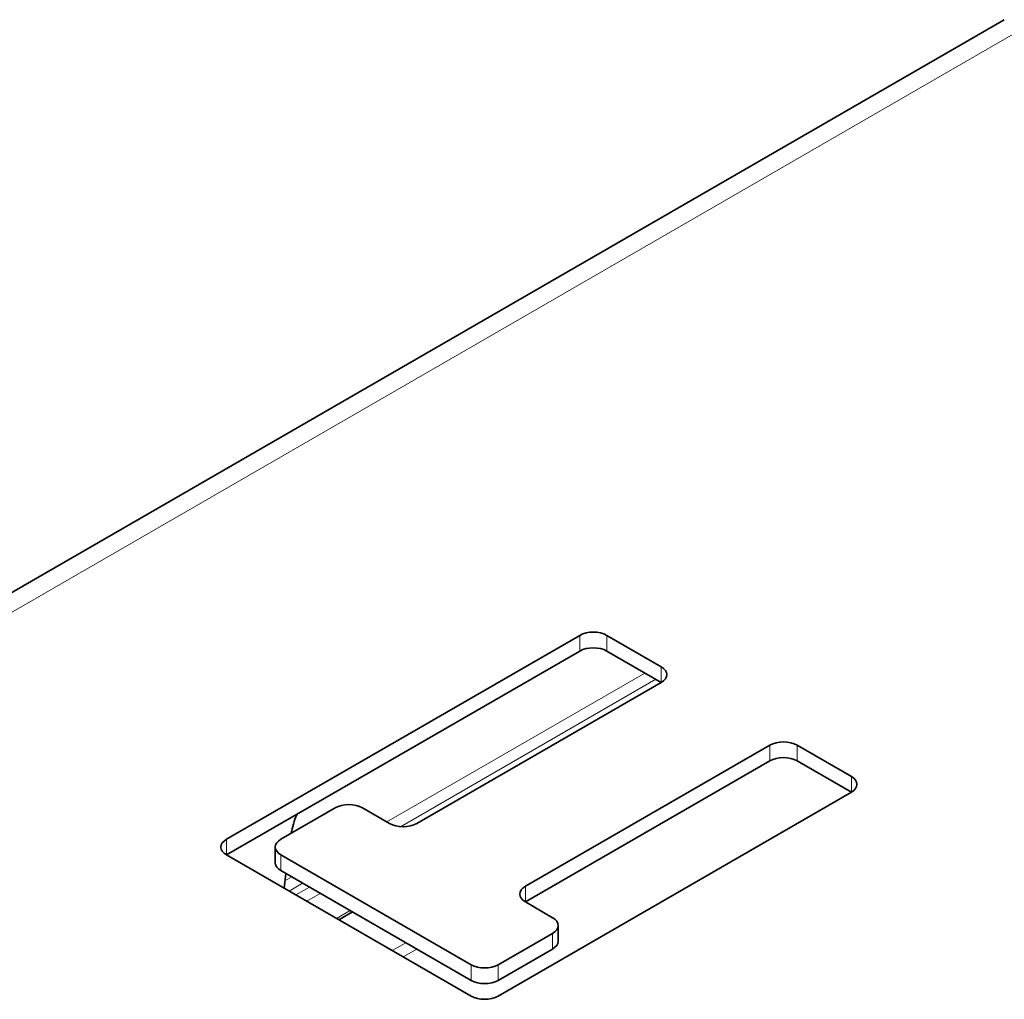
# Model space of a CAD drawing. Units: millimetres. Extents: x 35 to 2070, y 35 to 1450.
# Drawn here: x 1213 to 1239, y 314 to 340 of the extents above; entities that cross this region are included whole.
import ezdxf

# ---------------------------------------------------------------- set-up
doc = ezdxf.new("R2010")
doc.units = ezdxf.units.MM
doc.header["$LTSCALE"] = 5
doc.layers.add('Sichtbar (ISO)', color=7, linetype='Continuous', lineweight=35)
doc.layers.add('Sichtbar schmal (ISO)', color=7, linetype='Continuous', lineweight=18)

msp = doc.modelspace()

# ---------------------------------------------------------------- linework, layer by layer
at = {"layer": 'Sichtbar (ISO)'}
for p, q in [((1200.32, 317.56), (1238.775, 339.762)), ((1218.533, 318.427), (1227.725, 323.734)), ((1228.432, 323.734), (1229.847, 322.917)), ((1227.725, 323.326), (1218.533, 318.018)), ((1229.847, 322.509), (1228.432, 323.326)), ((1229.847, 322.509), (1223.483, 318.835)), ((1226.311, 317.202), (1232.675, 320.876)), ((1233.382, 320.876), (1234.796, 320.06)), ((1232.675, 320.468), (1226.311, 316.794)), ((1234.796, 319.651), (1233.382, 320.468)), ((1234.796, 319.651), (1225.604, 314.344)), ((1221.361, 319.243), (1219.947, 318.427)), ((1222.776, 318.835), (1222.068, 319.243)), ((1219.801, 318.222), (1219.801, 317.814)), ((1224.897, 314.344), (1218.533, 318.018)), ((1219.947, 318.018), (1224.897, 315.161)), ((1224.897, 314.752), (1219.947, 317.61)), ((1220.029, 317.155), (1220.079, 317.534)), ((1227.018, 316.385), (1226.311, 316.794)), ((1221.455, 316.331), (1221.809, 316.535)), ((1227.165, 316.181), (1227.165, 315.773)), ((1225.604, 315.161), (1227.018, 315.977)), ((1227.018, 315.569), (1225.604, 314.752))]:
    msp.add_line(p, q, dxfattribs=at)
for centre, major_axis, ratio, start_param, end_param in [((1228.079, 323.53), (-0.5, 0), 0.57735, 3.926991, 5.497787), ((1228.079, 323.121), (0.5, 0), 0.57735, 0.785398, 2.356194), ((1229.493, 322.713), (0.5, 0), 0.57735, 5.497787, 7.068583), ((1233.029, 320.672), (-0.5, 0), 0.57735, 3.926991, 5.497787), ((1233.029, 320.264), (0.5, 0), 0.57735, 0.785398, 2.356194), ((1234.443, 319.855), (0.5, 0), 0.57735, 5.497787, 7.068583), ((1221.715, 319.039), (0.5, 0), 0.57735, 0.785398, 2.356194), ((1221.62, 319.319), (-1.189, -1.608), 0.49138, 5.204655, 5.505708), ((1223.129, 319.039), (0.5, 0), 0.57735, 3.926991, 5.497787), ((1218.886, 318.222), (-0.5, 0), 0.57735, 5.497787, 7.068583), ((1220.301, 318.222), (-0.5, 0), 0.57735, 5.497787, 7.068583), ((1220.301, 317.814), (-0.5, 0), 0.57735, 0, 0.785398), ((1226.665, 316.998), (-0.5, 0), 0.57735, 5.497787, 7.068583), ((1226.665, 316.181), (0.5, 0), 0.57735, 5.497787, 7.068583), ((1226.665, 315.773), (0.5, 0), 0.57735, 5.497787, 6.283185), ((1225.25, 315.365), (-0.5, 0), 0.57735, 0.785398, 2.356194), ((1225.25, 314.956), (0.5, 0), 0.57735, 3.926991, 5.497787), ((1225.25, 314.548), (0.5, 0), 0.57735, 3.926991, 5.497787)]:
    msp.add_ellipse(centre, major_axis=major_axis, ratio=ratio, start_param=start_param, end_param=end_param, dxfattribs=at)
at = {"layer": 'Sichtbar schmal (ISO)'}
for p, q in [((1239.231, 339.518), (1201.07, 317.486)), ((1227.725, 323.734), (1227.725, 323.326)), ((1228.432, 323.326), (1228.432, 323.734)), ((1229.422, 322.754), (1222.705, 318.876)), ((1229.847, 322.917), (1229.847, 322.509)), ((1223.058, 318.753), (1229.705, 322.591)), ((1232.675, 320.876), (1232.675, 320.468)), ((1233.382, 320.468), (1233.382, 320.876)), ((1234.796, 320.06), (1234.796, 319.651)), ((1218.533, 318.018), (1218.533, 318.427)), ((1219.947, 317.61), (1219.947, 318.018)), ((1220.23, 317.447), (1220.054, 317.345)), ((1220.159, 317.079), (1220.513, 317.284)), ((1220.69, 317.181), (1220.336, 316.977)), ((1226.311, 316.794), (1226.311, 317.202)), ((1220.619, 316.814), (1220.972, 317.018)), ((1221.75, 316.569), (1221.397, 316.365)), ((1227.018, 315.977), (1227.018, 315.569)), ((1223.2, 315.732), (1222.846, 315.528)), ((1223.129, 315.365), (1223.483, 315.569)), ((1224.897, 315.161), (1224.897, 314.752)), ((1225.604, 314.752), (1225.604, 315.161))]:
    msp.add_line(p, q, dxfattribs=at)

doc.saveas('drawing.dxf')
